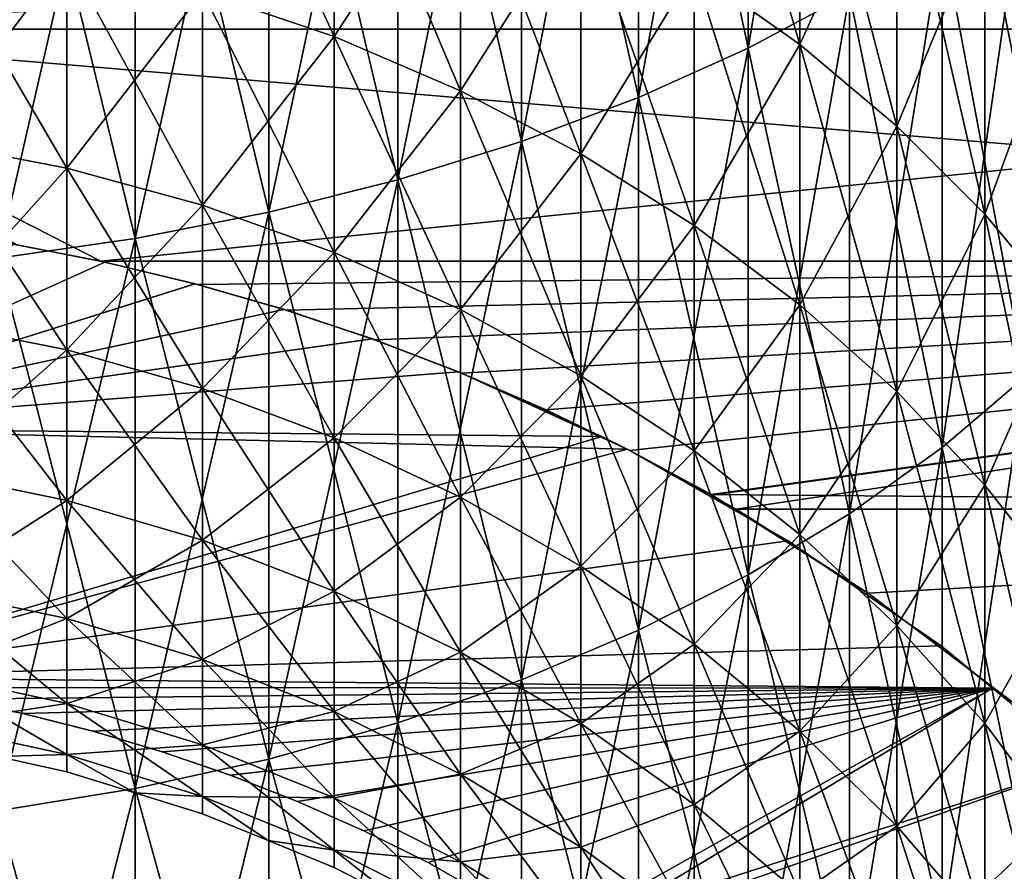
# Model space of a CAD drawing. Extents: x -60 to 46, y -117 to 0.
# Drawn here: x 2 to 7, y -87 to -82 of the extents above; entities that cross this region are included whole.
import ezdxf

# ---------------------------------------------------------------- set-up
doc = ezdxf.new("R2010")
doc.units = 0
for name, color, linetype in [('L13', 7, 'CONTINUOUS'), ('L2', 7, 'CONTINUOUS'), ('L7', 7, 'CONTINUOUS')]:
    doc.layers.add(name, color=color, linetype=linetype)

msp = doc.modelspace()

# ---------------------------------------------------------------- linework, layer by layer
at = {"layer": 'L13', "color": 250}
for points in [[(0, -82.25, -190.7534), (13.8, -81.60607, -191.7136), (-1, -81.60607, -191.7136)], [(-1, -81.60607, -208.2864), (13.8, -81.60607, -208.2864), (13.8, -82.25, -209.2466)], [(-1, -81.60607, -208.2864), (13.8, -82.25, -209.2466), (0, -82.25, -209.2466)], [(0, -82.25, -190.7534), (13.8, -82.25, -190.7534), (13.8, -81.60607, -191.7136)], [(0, -82.25, -185.9132), (2.022781, -83.42542, -184.9325), (2.482912, -83.51533, -184.8639)], [(0, -82.25, -185.9132), (2.482912, -83.51533, -184.8639), (15, -82.25, -185.9132)], [(13.8, -82.25, -190.7534), (0, -82.25, -190.7534), (13.8, -82.25, -187.5792)], [(13.8, -82.25, -187.5792), (0, -82.25, -190.7534), (0, -82.25, -185.9132)], [(13.8, -82.25, -187.5792), (0, -82.25, -185.9132), (15, -82.25, -185.9132)], [(13.8, -82.25, -212.4209), (15, -82.25, -214.0868), (0, -82.25, -214.0868)], [(13.8, -82.25, -212.4209), (0, -82.25, -214.0868), (13.8, -82.25, -209.2466)], [(13.8, -82.25, -209.2466), (0, -82.25, -214.0868), (0, -82.25, -209.2466)], [(15, -82.25, -214.0868), (15, -83.51533, -215.1361), (0, -82.25, -214.0868)], [(0, -82.25, -214.0868), (15, -83.51533, -215.1361), (2.482912, -83.51533, -215.1361)], [(0, -82.25, -214.0868), (2.482912, -83.51533, -215.1361), (2.022781, -83.42542, -215.0675)], [(15, -82.25, -185.9132), (2.482912, -83.51533, -184.8639), (15, -83.51533, -184.8639)], [(2.482912, -83.51533, -215.1361), (2.482912, -83.51533, -184.8639), (2.022781, -83.42542, -215.0675)], [(2.022781, -83.42542, -215.0675), (2.482912, -83.51533, -184.8639), (2.022781, -83.42542, -184.9325)], [(15, -83.51533, -184.8639), (2.482912, -83.51533, -184.8639), (3.010337, -83.64217, -184.7685)], [(15, -83.51533, -215.1361), (3.010337, -83.64217, -215.2315), (2.482912, -83.51533, -215.1361)], [(3.010337, -83.64217, -215.2315), (3.010337, -83.64217, -184.7685), (2.482912, -83.51533, -215.1361)], [(2.482912, -83.51533, -215.1361), (3.010337, -83.64217, -184.7685), (2.482912, -83.51533, -184.8639)], [(15, -83.51533, -184.8639), (3.010337, -83.64217, -184.7685), (3.496482, -83.78229, -184.665)], [(15, -83.51533, -215.1361), (3.497683, -83.78266, -215.3353), (3.010337, -83.64217, -215.2315)], [(3.496482, -83.78229, -184.665), (3.975602, -83.94301, -184.5487), (15, -83.51533, -184.8639)], [(3.975602, -83.94301, -215.4513), (3.497683, -83.78266, -215.3353), (15, -83.51533, -215.1361)], [(15, -83.51533, -184.8639), (3.975602, -83.94301, -184.5487), (4.449958, -84.12524, -184.4199)], [(15, -83.51533, -215.1361), (4.449416, -84.12502, -215.5799), (3.975602, -83.94301, -215.4513)], [(15, -83.51533, -215.1361), (4.911433, -84.32572, -215.7181), (4.449416, -84.12502, -215.5799)], [(15, -83.51533, -184.8639), (4.449958, -84.12524, -184.4199), (4.911433, -84.32572, -184.2819)], [(4.911433, -84.32572, -184.2819), (5.367775, -84.54775, -184.1334), (15, -83.51533, -184.8639)], [(5.366754, -84.54723, -215.8663), (4.911433, -84.32572, -215.7181), (15, -83.51533, -215.1361)], [(15, -83.51533, -215.1361), (5.809259, -84.79044, -216.0231), (5.366754, -84.54723, -215.8663)], [(15, -83.51533, -184.8639), (5.367775, -84.54775, -184.1334), (5.810896, -84.78746, -183.978)], [(15, -83.51533, -215.1361), (5.947875, -84.86663, -216.0722), (5.809259, -84.79044, -216.0231)], [(15, -83.51533, -184.8639), (5.810896, -84.78746, -183.978), (15, -84.86663, -183.9278)], [(15, -84.86663, -216.0722), (5.947875, -84.86663, -216.0722), (15, -83.51533, -215.1361)], [(3.497683, -83.78266, -215.3353), (3.496482, -83.78229, -184.665), (3.010337, -83.64217, -215.2315)], [(3.010337, -83.64217, -215.2315), (3.496482, -83.78229, -184.665), (3.010337, -83.64217, -184.7685)], [(3.497683, -83.78266, -215.3353), (3.975602, -83.94301, -215.4513), (3.496482, -83.78229, -184.665)], [(3.975602, -83.94301, -215.4513), (3.975602, -83.94301, -184.5487), (3.496482, -83.78229, -184.665)], [(4.449416, -84.12502, -215.5799), (4.449958, -84.12524, -184.4199), (3.975602, -83.94301, -215.4513)], [(3.975602, -83.94301, -215.4513), (4.449958, -84.12524, -184.4199), (3.975602, -83.94301, -184.5487)], [(4.911433, -84.32572, -215.7181), (4.911433, -84.32572, -184.2819), (4.449416, -84.12502, -215.5799)], [(4.449416, -84.12502, -215.5799), (4.911433, -84.32572, -184.2819), (4.449958, -84.12524, -184.4199)], [(5.366754, -84.54723, -215.8663), (5.367775, -84.54775, -184.1334), (4.911433, -84.32572, -215.7181)], [(4.911433, -84.32572, -215.7181), (5.367775, -84.54775, -184.1334), (4.911433, -84.32572, -184.2819)], [(5.809259, -84.79044, -216.0231), (5.810896, -84.78746, -183.978), (5.366754, -84.54723, -215.8663)], [(5.366754, -84.54723, -215.8663), (5.810896, -84.78746, -183.978), (5.367775, -84.54775, -184.1334)], [(5.809259, -84.79044, -216.0231), (5.93818, -84.86732, -183.929), (5.810896, -84.78746, -183.978)], [(5.947875, -84.86663, -216.0722), (5.93818, -84.86732, -183.929), (5.809259, -84.79044, -216.0231)], [(15, -84.86663, -183.9278), (5.810896, -84.78746, -183.978), (5.93818, -84.86732, -183.929)], [(15, -84.86663, -183.9278), (5.93818, -84.86732, -183.929), (6.667337, -85.32482, -183.6479)], [(5.947875, -84.86663, -216.0722), (6.667337, -85.32482, -183.6479), (5.93818, -84.86732, -183.929)], [(15, -84.86663, -216.0722), (6.667337, -85.32482, -216.3521), (5.947875, -84.86663, -216.0722)], [(6.667337, -85.32482, -216.3521), (6.667337, -85.32482, -183.6479), (5.947875, -84.86663, -216.0722)], [(7.47441, -85.93382, -183.3026), (15, -84.86663, -183.9278), (6.667337, -85.32482, -183.6479)], [(7.47441, -85.93382, -216.6974), (6.667337, -85.32482, -216.3521), (15, -84.86663, -216.0722)], [(7.47441, -85.93382, -216.6974), (7.47441, -85.93382, -183.3026), (6.667337, -85.32482, -183.6479)], [(7.47441, -85.93382, -216.6974), (6.667337, -85.32482, -183.6479), (6.667337, -85.32482, -216.3521)]]:
    msp.add_3dface(points, dxfattribs=at)
at = {"layer": 'L2', "color": 7}
for points in [[(6.012575, -79.3215, 1.550829), (6.012575, -82.35301, -0.255549), (6.566018, -79.06369, 1.074469)], [(6.566018, -79.06369, 1.074469), (6.012575, -82.35301, -0.255549), (6.566018, -82.05675, -0.709021)], [(5.414617, -79.5557, 1.983619), (5.414617, -82.62216, 0.156409), (6.012575, -79.3215, 1.550829)], [(6.012575, -79.3215, 1.550829), (5.414617, -82.62216, 0.156409), (6.012575, -82.35301, -0.255549)], [(6.012575, -82.35301, -799.7444), (5.414617, -79.5557, -801.9836), (6.012575, -79.3215, -801.5508)], [(6.012575, -82.35301, -799.7444), (6.012575, -79.3215, -801.5508), (6.566018, -82.05675, -799.291)], [(4.77657, -79.76457, 2.369559), (4.77657, -82.86218, 0.523782), (5.414617, -79.5557, 1.983619)], [(5.414617, -79.5557, 1.983619), (4.77657, -82.86218, 0.523782), (5.414617, -82.62216, 0.156409)], [(5.414617, -82.62216, -800.1564), (4.77657, -79.76457, -802.3695), (5.414617, -79.5557, -801.9836)], [(5.414617, -82.62216, -800.1564), (5.414617, -79.5557, -801.9836), (6.012575, -82.35301, -799.7444)], [(4.10316, -79.94656, 2.705848), (4.10316, -83.07132, 0.843918), (4.77657, -79.76457, 2.369559)], [(4.77657, -79.76457, 2.369559), (4.10316, -83.07132, 0.843918), (4.77657, -82.86218, 0.523782)], [(4.77657, -82.86218, -800.5238), (4.10316, -79.94656, -802.7058), (4.77657, -79.76457, -802.3695)], [(4.77657, -82.86218, -800.5238), (4.77657, -79.76457, -802.3695), (5.414617, -82.62216, -800.1564)], [(3.399372, -80.10033, 2.989984), (3.399372, -83.24803, 1.114374), (4.10316, -79.94656, 2.705848)], [(4.10316, -79.94656, 2.705848), (3.399372, -83.24803, 1.114374), (4.10316, -83.07132, 0.843918)], [(4.10316, -83.07132, -800.8439), (3.399372, -80.10033, -802.99), (4.10316, -79.94656, -802.7058)], [(4.10316, -83.07132, -800.8439), (4.10316, -79.94656, -802.7058), (4.77657, -82.86218, -800.5238)], [(2.670415, -80.22473, 3.219879), (2.670415, -83.39099, 1.333183), (3.399372, -80.10033, 2.989984)], [(3.399372, -80.10033, 2.989984), (2.670415, -83.39099, 1.333183), (3.399372, -83.24803, 1.114374)], [(3.399372, -83.24803, -801.1144), (2.670415, -80.22473, -803.2199), (3.399372, -80.10033, -802.99)], [(3.399372, -83.24803, -801.1144), (3.399372, -80.10033, -802.99), (4.10316, -83.07132, -800.8439)], [(1.921688, -80.31885, 3.393775), (1.921688, -83.49915, 1.498735), (2.670415, -80.22473, 3.219879)], [(2.670415, -80.22473, 3.219879), (1.921688, -83.49915, 1.498735), (2.670415, -83.39099, 1.333183)], [(2.670415, -83.39099, -801.3332), (1.921688, -80.31885, -803.3938), (2.670415, -80.22473, -803.2199)], [(2.670415, -83.39099, -801.3332), (2.670415, -80.22473, -803.2199), (3.399372, -83.24803, -801.1144)], [(1.921688, -83.49915, -801.4987), (1.921688, -80.31885, -803.3938), (2.670415, -83.39099, -801.3332)], [(6.295125, -80.75384, -15.97419), (6.295125, -82.33326, -17.83901), (5.718891, -80.37321, -16.32457)], [(5.718891, -80.37321, -16.32457), (6.295125, -82.33326, -17.83901), (5.718891, -81.925, -18.15676)], [(3.754742, -80.9544, -18.91222), (3.754742, -82.29051, -20.78354), (3.037706, -80.72358, -19.09187)], [(3.037706, -80.72358, -19.09187), (3.754742, -82.29051, -20.78354), (3.037706, -82.04564, -20.94355)], [(6.295125, -82.33326, -782.161), (6.295125, -80.75384, -784.0258), (5.718891, -81.925, -781.8432)], [(6.824752, -81.1695, -15.59153), (6.824752, -82.7791, -17.49199), (6.295125, -80.75384, -15.97419)], [(6.295125, -80.75384, -15.97419), (6.824752, -82.7791, -17.49199), (6.295125, -82.33326, -17.83901)], [(6.295125, -82.33326, -782.161), (6.824752, -81.1695, -784.4085), (6.295125, -80.75384, -784.0258)], [(3.754742, -82.29051, -779.2165), (3.754742, -80.9544, -781.0878), (3.037706, -82.04564, -779.0564)], [(4.44398, -81.233, -18.69535), (4.44398, -82.58607, -20.59045), (3.754742, -80.9544, -18.91222)], [(3.754742, -80.9544, -18.91222), (4.44398, -82.58607, -20.59045), (3.754742, -82.29051, -20.78354)], [(3.754742, -82.29051, -779.2165), (4.44398, -81.233, -781.3047), (3.754742, -80.9544, -781.0878)], [(6.824752, -82.7791, -782.508), (6.824752, -81.1695, -784.4085), (6.295125, -82.33326, -782.161)], [(7.303852, -81.61712, -15.17948), (7.303852, -83.25922, -17.1183), (6.824752, -81.1695, -15.59153)], [(6.824752, -81.1695, -15.59153), (7.303852, -83.25922, -17.1183), (6.824752, -82.7791, -17.49199)], [(6.824752, -82.7791, -782.508), (7.303852, -81.61712, -784.8205), (6.824752, -81.1695, -784.4085)], [(4.44398, -82.58607, -779.4095), (4.44398, -81.233, -781.3047), (3.754742, -82.29051, -779.2165)], [(5.100316, -81.55734, -18.44292), (5.100316, -82.93015, -20.36565), (4.44398, -81.233, -18.69535)], [(4.44398, -81.233, -18.69535), (5.100316, -82.93015, -20.36565), (4.44398, -82.58607, -20.59045)], [(4.44398, -82.58607, -779.4095), (5.100316, -81.55734, -781.5571), (4.44398, -81.233, -781.3047)], [(7.070849, -81.73557, -1.20064), (7.070849, -84.53162, -3.196978), (7.523329, -81.39183, -1.726741)], [(7.523329, -81.39183, -1.726741), (7.070849, -84.53162, -3.196978), (7.523329, -84.14561, -3.692919)], [(7.523329, -84.14561, -796.3071), (7.070849, -81.73557, -798.7993), (7.523329, -81.39183, -798.2733)], [(5.100316, -82.93015, -779.6344), (5.100316, -81.55734, -781.5571), (4.44398, -82.58607, -779.4095)], [(5.718891, -81.925, -18.15676), (5.718891, -83.32018, -20.11084), (5.100316, -81.55734, -18.44292)], [(5.100316, -81.55734, -18.44292), (5.718891, -83.32018, -20.11084), (5.100316, -82.93015, -20.36565)], [(5.100316, -82.93015, -779.6344), (5.718891, -81.925, -781.8432), (5.100316, -81.55734, -781.5571)], [(7.303852, -83.25922, -782.8817), (7.303852, -81.61712, -784.8205), (6.824752, -82.7791, -782.508)], [(7.728876, -82.09339, -14.74103), (7.728876, -83.77006, -16.72068), (7.303852, -81.61712, -15.17948)], [(7.303852, -81.61712, -15.17948), (7.728876, -83.77006, -16.72068), (7.303852, -83.25922, -17.1183)], [(7.303852, -83.25922, -782.8817), (7.728876, -82.09339, -785.2589), (7.303852, -81.61712, -784.8205)], [(2.29818, -81.85328, -21.06919), (2.29818, -83.0082, -23.00742), (1.541638, -81.71485, -21.15964)], [(1.541638, -81.71485, -21.15964), (2.29818, -83.0082, -23.00742), (1.541638, -82.86278, -23.08613)], [(1.541638, -82.86278, -776.9139), (2.29818, -81.85328, -778.9308), (1.541638, -81.71485, -778.8404)], [(6.566018, -82.05675, -0.709021), (6.566018, -84.8923, -2.733552), (7.070849, -81.73557, -1.20064)], [(7.070849, -81.73557, -1.20064), (6.566018, -84.8923, -2.733552), (7.070849, -84.53162, -3.196978)], [(7.070849, -84.53162, -796.803), (6.566018, -82.05675, -799.291), (7.070849, -81.73557, -798.7993)], [(7.070849, -84.53162, -796.803), (7.070849, -81.73557, -798.7993), (7.523329, -84.14561, -796.3071)], [(2.29818, -83.0082, -776.9926), (2.29818, -81.85328, -778.9308), (1.541638, -82.86278, -776.9139)], [(3.037706, -82.04564, -20.94355), (3.037706, -83.21028, -22.89804), (2.29818, -81.85328, -21.06919)], [(2.29818, -81.85328, -21.06919), (3.037706, -83.21028, -22.89804), (2.29818, -83.0082, -23.00742)], [(2.29818, -83.0082, -776.9926), (3.037706, -82.04564, -779.0564), (2.29818, -81.85328, -778.9308)], [(5.718891, -83.32018, -779.8892), (5.718891, -81.925, -781.8432), (5.100316, -82.93015, -779.6344)], [(6.295125, -82.33326, -17.83901), (6.295125, -83.75329, -19.82787), (5.718891, -81.925, -18.15676)], [(5.718891, -81.925, -18.15676), (6.295125, -83.75329, -19.82787), (5.718891, -83.32018, -20.11084)], [(5.718891, -83.32018, -779.8892), (6.295125, -82.33326, -782.161), (5.718891, -81.925, -781.8432)], [(3.037706, -83.21028, -777.1019), (3.037706, -82.04564, -779.0564), (2.29818, -83.0082, -776.9926)], [(3.754742, -82.29051, -20.78354), (3.754742, -83.46752, -22.75884), (3.037706, -82.04564, -20.94355)], [(3.037706, -82.04564, -20.94355), (3.754742, -83.46752, -22.75884), (3.037706, -83.21028, -22.89804)], [(3.037706, -83.21028, -777.1019), (3.754742, -82.29051, -779.2165), (3.037706, -82.04564, -779.0564)], [(6.012575, -82.35301, -0.255549), (6.012575, -85.225, -2.306127), (6.566018, -82.05675, -0.709021)], [(6.566018, -82.05675, -0.709021), (6.012575, -85.225, -2.306127), (6.566018, -84.8923, -2.733552)], [(6.566018, -84.8923, -797.2664), (6.012575, -82.35301, -799.7444), (6.566018, -82.05675, -799.291)], [(6.566018, -84.8923, -797.2664), (6.566018, -82.05675, -799.291), (7.070849, -84.53162, -796.803)], [(7.728876, -83.77006, -783.2793), (7.728876, -82.09339, -785.2589), (7.303852, -83.25922, -782.8817)], [(3.754742, -83.46752, -777.2412), (3.754742, -82.29051, -779.2165), (3.037706, -83.21028, -777.1019)], [(4.44398, -82.58607, -20.59045), (4.44398, -83.77802, -22.59081), (3.754742, -82.29051, -20.78354)], [(3.754742, -82.29051, -20.78354), (4.44398, -83.77802, -22.59081), (3.754742, -83.46752, -22.75884)], [(3.754742, -83.46752, -777.2412), (4.44398, -82.58607, -779.4095), (3.754742, -82.29051, -779.2165)], [(5.414617, -82.62216, 0.156409), (5.414617, -85.52724, -1.917803), (6.012575, -82.35301, -0.255549)], [(6.012575, -82.35301, -0.255549), (5.414617, -85.52724, -1.917803), (6.012575, -85.225, -2.306127)], [(6.012575, -85.225, -797.6938), (5.414617, -82.62216, -800.1564), (6.012575, -82.35301, -799.7444)], [(6.295125, -83.75329, -780.1721), (6.295125, -82.33326, -782.161), (5.718891, -83.32018, -779.8892)], [(6.012575, -85.225, -797.6938), (6.012575, -82.35301, -799.7444), (6.566018, -84.8923, -797.2664)], [(6.824752, -82.7791, -17.49199), (6.824752, -84.22627, -19.51885), (6.295125, -82.33326, -17.83901)], [(6.295125, -82.33326, -17.83901), (6.824752, -84.22627, -19.51885), (6.295125, -83.75329, -19.82787)], [(6.295125, -83.75329, -780.1721), (6.824752, -82.7791, -782.508), (6.295125, -82.33326, -782.161)], [(4.44398, -83.77802, -777.4092), (4.44398, -82.58607, -779.4095), (3.754742, -83.46752, -777.2412)], [(5.100316, -82.93015, -20.36565), (5.100316, -84.13949, -22.39519), (4.44398, -82.58607, -20.59045)], [(4.44398, -82.58607, -20.59045), (5.100316, -84.13949, -22.39519), (4.44398, -83.77802, -22.59081)], [(4.44398, -83.77802, -777.4092), (5.100316, -82.93015, -779.6344), (4.44398, -82.58607, -779.4095)], [(4.77657, -82.86218, 0.523782), (4.77657, -85.79679, -1.571471), (5.414617, -82.62216, 0.156409)], [(5.414617, -82.62216, 0.156409), (4.77657, -85.79679, -1.571471), (5.414617, -85.52724, -1.917803)], [(5.414617, -85.52724, -798.0822), (4.77657, -82.86218, -800.5238), (5.414617, -82.62216, -800.1564)], [(5.414617, -85.52724, -798.0822), (5.414617, -82.62216, -800.1564), (6.012575, -85.225, -797.6938)], [(6.824752, -84.22627, -780.4812), (6.824752, -82.7791, -782.508), (6.295125, -83.75329, -780.1721)], [(7.303852, -83.25922, -17.1183), (7.303852, -84.7356, -19.1861), (6.824752, -82.7791, -17.49199)], [(6.824752, -82.7791, -17.49199), (7.303852, -84.7356, -19.1861), (6.824752, -84.22627, -19.51885)], [(6.824752, -84.22627, -780.4812), (7.303852, -83.25922, -782.8817), (6.824752, -82.7791, -782.508)], [(2.29818, -83.0082, -23.00742), (2.29818, -83.99912, -25.03436), (1.541638, -82.86278, -23.08613)], [(1.541638, -82.86278, -23.08613), (2.29818, -83.99912, -25.03436), (1.541638, -83.84769, -25.10079)], [(1.541638, -83.84769, -774.8992), (2.29818, -83.0082, -776.9926), (1.541638, -82.86278, -776.9139)], [(4.10316, -83.07132, 0.843918), (4.10316, -86.03165, -1.269722), (4.77657, -82.86218, 0.523782)], [(4.77657, -82.86218, 0.523782), (4.10316, -86.03165, -1.269722), (4.77657, -85.79679, -1.571471)], [(4.77657, -85.79679, -798.4285), (4.10316, -83.07132, -800.8439), (4.77657, -82.86218, -800.5238)], [(4.77657, -85.79679, -798.4285), (4.77657, -82.86218, -800.5238), (5.414617, -85.52724, -798.0822)], [(5.100316, -84.13949, -777.6048), (5.100316, -82.93015, -779.6344), (4.44398, -83.77802, -777.4092)], [(5.718891, -83.32018, -20.11084), (5.718891, -84.54923, -22.17346), (5.100316, -82.93015, -20.36565)], [(5.100316, -82.93015, -20.36565), (5.718891, -84.54923, -22.17346), (5.100316, -84.13949, -22.39519)], [(5.100316, -84.13949, -777.6048), (5.718891, -83.32018, -779.8892), (5.100316, -82.93015, -779.6344)], [(2.29818, -83.99912, -774.9656), (2.29818, -83.0082, -776.9926), (1.541638, -83.84769, -774.8992)], [(3.037706, -83.21028, -22.89804), (3.037706, -84.20954, -24.94206), (2.29818, -83.0082, -23.00742)], [(2.29818, -83.0082, -23.00742), (3.037706, -84.20954, -24.94206), (2.29818, -83.99912, -25.03436)], [(2.29818, -83.99912, -774.9656), (3.037706, -83.21028, -777.1019), (2.29818, -83.0082, -776.9926)], [(3.399372, -83.24803, 1.114374), (3.399372, -86.23009, -1.014793), (4.10316, -83.07132, 0.843918)], [(4.10316, -83.07132, 0.843918), (3.399372, -86.23009, -1.014793), (4.10316, -86.03165, -1.269722)], [(4.10316, -86.03165, -798.7303), (3.399372, -83.24803, -801.1144), (4.10316, -83.07132, -800.8439)], [(4.10316, -86.03165, -798.7303), (4.10316, -83.07132, -800.8439), (4.77657, -85.79679, -798.4285)], [(3.037706, -84.20954, -775.0579), (3.037706, -83.21028, -777.1019), (2.29818, -83.99912, -774.9656)], [(3.754742, -83.46752, -22.75884), (3.754742, -84.4774, -24.82458), (3.037706, -83.21028, -22.89804)], [(3.037706, -83.21028, -22.89804), (3.754742, -84.4774, -24.82458), (3.037706, -84.20954, -24.94206)], [(3.037706, -84.20954, -775.0579), (3.754742, -83.46752, -777.2412), (3.037706, -83.21028, -777.1019)], [(2.670415, -83.39099, 1.333183), (2.670415, -86.39063, -0.808501), (3.399372, -83.24803, 1.114374)], [(3.399372, -83.24803, 1.114374), (2.670415, -86.39063, -0.808501), (3.399372, -86.23009, -1.014793)], [(3.399372, -86.23009, -798.9852), (2.670415, -83.39099, -801.3332), (3.399372, -83.24803, -801.1144)], [(3.399372, -86.23009, -798.9852), (3.399372, -83.24803, -801.1144), (4.10316, -86.03165, -798.7303)], [(7.303852, -84.7356, -780.8139), (7.303852, -83.25922, -782.8817), (6.824752, -84.22627, -780.4812)], [(7.728876, -83.77006, -16.72068), (7.728876, -85.27754, -18.83202), (7.303852, -83.25922, -17.1183)], [(7.303852, -83.25922, -17.1183), (7.728876, -85.27754, -18.83202), (7.303852, -84.7356, -19.1861)], [(7.303852, -84.7356, -780.8139), (7.728876, -83.77006, -783.2793), (7.303852, -83.25922, -782.8817)], [(5.718891, -84.54923, -777.8265), (5.718891, -83.32018, -779.8892), (5.100316, -84.13949, -777.6048)], [(6.295125, -83.75329, -19.82787), (6.295125, -85.00423, -21.9272), (5.718891, -83.32018, -20.11084)], [(5.718891, -83.32018, -20.11084), (6.295125, -85.00423, -21.9272), (5.718891, -84.54923, -22.17346)], [(5.718891, -84.54923, -777.8265), (6.295125, -83.75329, -780.1721), (5.718891, -83.32018, -779.8892)], [(1.921688, -83.49915, 1.498735), (1.921688, -86.51209, -0.652456), (2.670415, -83.39099, 1.333183)], [(2.670415, -83.39099, 1.333183), (1.921688, -86.51209, -0.652456), (2.670415, -86.39063, -0.808501)], [(2.670415, -86.39063, -799.1915), (1.921688, -83.49915, -801.4987), (2.670415, -83.39099, -801.3332)], [(2.670415, -86.39063, -799.1915), (2.670415, -83.39099, -801.3332), (3.399372, -86.23009, -798.9852)], [(1.921688, -86.51209, -799.3475), (1.921688, -83.49915, -801.4987), (2.670415, -86.39063, -799.1915)], [(3.754742, -84.4774, -775.1754), (3.754742, -83.46752, -777.2412), (3.037706, -84.20954, -775.0579)], [(4.44398, -83.77802, -22.59081), (4.44398, -84.80072, -24.68275), (3.754742, -83.46752, -22.75884)], [(3.754742, -83.46752, -22.75884), (4.44398, -84.80072, -24.68275), (3.754742, -84.4774, -24.82458)], [(3.754742, -84.4774, -775.1754), (4.44398, -83.77802, -777.4092), (3.754742, -83.46752, -777.2412)], [(6.295125, -85.00423, -778.0728), (6.295125, -83.75329, -780.1721), (5.718891, -84.54923, -777.8265)], [(6.824752, -84.22627, -19.51885), (6.824752, -85.5011, -21.65833), (6.295125, -83.75329, -19.82787)], [(6.295125, -83.75329, -19.82787), (6.824752, -85.5011, -21.65833), (6.295125, -85.00423, -21.9272)], [(6.295125, -85.00423, -778.0728), (6.824752, -84.22627, -780.4812), (6.295125, -83.75329, -780.1721)], [(7.728876, -85.27754, -781.168), (7.728876, -83.77006, -783.2793), (7.303852, -84.7356, -780.8139)], [(4.44398, -84.80072, -775.3173), (4.44398, -83.77802, -777.4092), (3.754742, -84.4774, -775.1754)], [(5.100316, -84.13949, -22.39519), (5.100316, -85.1771, -24.51765), (4.44398, -83.77802, -22.59081)], [(4.44398, -83.77802, -22.59081), (5.100316, -85.1771, -24.51765), (4.44398, -84.80072, -24.68275)], [(4.44398, -84.80072, -775.3173), (5.100316, -84.13949, -777.6048), (4.44398, -83.77802, -777.4092)], [(2.29818, -83.99912, -25.03436), (2.29818, -84.81927, -27.13623), (1.541638, -83.84769, -25.10079)], [(1.541638, -83.84769, -25.10079), (2.29818, -84.81927, -27.13623), (1.541638, -84.66288, -27.18993)], [(1.541638, -84.66288, -772.81), (2.29818, -83.99912, -774.9656), (1.541638, -83.84769, -774.8992)], [(2.29818, -84.81927, -772.8637), (2.29818, -83.99912, -774.9656), (1.541638, -84.66288, -772.81)], [(3.037706, -84.20954, -24.94206), (3.037706, -85.03659, -27.06164), (2.29818, -83.99912, -25.03436)], [(2.29818, -83.99912, -25.03436), (3.037706, -85.03659, -27.06164), (2.29818, -84.81927, -27.13623)], [(2.29818, -84.81927, -772.8637), (3.037706, -84.20954, -775.0579), (2.29818, -83.99912, -774.9656)], [(5.100316, -85.1771, -775.4824), (5.100316, -84.13949, -777.6048), (4.44398, -84.80072, -775.3173)], [(5.718891, -84.54923, -22.17346), (5.718891, -85.60376, -24.33052), (5.100316, -84.13949, -22.39519)], [(5.100316, -84.13949, -22.39519), (5.718891, -85.60376, -24.33052), (5.100316, -85.1771, -24.51765)], [(5.100316, -85.1771, -775.4824), (5.718891, -84.54923, -777.8265), (5.100316, -84.13949, -777.6048)], [(7.070849, -84.53162, -3.196978), (7.070849, -87.15327, -5.417401), (7.523329, -84.14561, -3.692919)], [(7.523329, -84.14561, -3.692919), (7.070849, -87.15327, -5.417401), (7.523329, -86.72763, -5.879754)], [(7.523329, -86.72763, -794.1203), (7.070849, -84.53162, -796.803), (7.523329, -84.14561, -796.3071)], [(3.037706, -85.03659, -772.9384), (3.037706, -84.20954, -775.0579), (2.29818, -84.81927, -772.8637)], [(3.754742, -84.4774, -24.82458), (3.754742, -85.31325, -26.96666), (3.037706, -84.20954, -24.94206)], [(3.037706, -84.20954, -24.94206), (3.754742, -85.31325, -26.96666), (3.037706, -85.03659, -27.06164)], [(3.037706, -85.03659, -772.9384), (3.754742, -84.4774, -775.1754), (3.037706, -84.20954, -775.0579)], [(6.824752, -85.5011, -778.3417), (6.824752, -84.22627, -780.4812), (6.295125, -85.00423, -778.0728)], [(7.303852, -84.7356, -19.1861), (7.303852, -86.03618, -21.36874), (6.824752, -84.22627, -19.51885)], [(6.824752, -84.22627, -19.51885), (7.303852, -86.03618, -21.36874), (6.824752, -85.5011, -21.65833)], [(6.824752, -85.5011, -778.3417), (7.303852, -84.7356, -780.8139), (6.824752, -84.22627, -780.4812)], [(3.754742, -85.31325, -773.0333), (3.754742, -84.4774, -775.1754), (3.037706, -85.03659, -772.9384)], [(4.44398, -84.80072, -24.68275), (4.44398, -85.64717, -26.85201), (3.754742, -84.4774, -24.82458)], [(3.754742, -84.4774, -24.82458), (4.44398, -85.64717, -26.85201), (3.754742, -85.31325, -26.96666)], [(3.754742, -85.31325, -773.0333), (4.44398, -84.80072, -775.3173), (3.754742, -84.4774, -775.1754)], [(5.718891, -85.60376, -775.6695), (5.718891, -84.54923, -777.8265), (5.100316, -85.1771, -775.4824)], [(6.295125, -85.00423, -21.9272), (6.295125, -86.07753, -24.12268), (5.718891, -84.54923, -22.17346)], [(5.718891, -84.54923, -22.17346), (6.295125, -86.07753, -24.12268), (5.718891, -85.60376, -24.33052)], [(5.718891, -85.60376, -775.6695), (6.295125, -85.00423, -778.0728), (5.718891, -84.54923, -777.8265)], [(6.566018, -84.8923, -2.733552), (6.566018, -87.55099, -4.985356), (7.070849, -84.53162, -3.196978)], [(7.070849, -84.53162, -3.196978), (6.566018, -87.55099, -4.985356), (7.070849, -87.15327, -5.417401)], [(7.070849, -87.15327, -794.5826), (6.566018, -84.8923, -797.2664), (7.070849, -84.53162, -796.803)], [(7.070849, -87.15327, -794.5826), (7.070849, -84.53162, -796.803), (7.523329, -86.72763, -794.1203)], [(2.29818, -84.81927, -27.13623), (2.29818, -85.46305, -29.29866), (1.541638, -84.66288, -27.18993)], [(1.541638, -84.66288, -27.18993), (2.29818, -85.46305, -29.29866), (1.541638, -85.30276, -29.33925)], [(1.541638, -85.30276, -770.6608), (2.29818, -84.81927, -772.8637), (1.541638, -84.66288, -772.81)], [(7.303852, -86.03618, -778.6313), (7.303852, -84.7356, -780.8139), (6.824752, -85.5011, -778.3417)], [(7.728876, -85.27754, -18.83202), (7.728876, -86.6055, -21.06064), (7.303852, -84.7356, -19.1861)], [(7.303852, -84.7356, -19.1861), (7.728876, -86.6055, -21.06064), (7.303852, -86.03618, -21.36874)], [(7.303852, -86.03618, -778.6313), (7.728876, -85.27754, -781.168), (7.303852, -84.7356, -780.8139)], [(2.29818, -85.46305, -770.7013), (2.29818, -84.81927, -772.8637), (1.541638, -85.30276, -770.6608)], [(3.037706, -85.03659, -27.06164), (3.037706, -85.68579, -29.24224), (2.29818, -84.81927, -27.13623)], [(2.29818, -84.81927, -27.13623), (3.037706, -85.68579, -29.24224), (2.29818, -85.46305, -29.29866)], [(2.29818, -85.46305, -770.7013), (3.037706, -85.03659, -772.9384), (2.29818, -84.81927, -772.8637)], [(4.44398, -85.64717, -773.148), (4.44398, -84.80072, -775.3173), (3.754742, -85.31325, -773.0333)], [(5.100316, -85.1771, -24.51765), (5.100316, -86.03589, -26.71855), (4.44398, -84.80072, -24.68275)], [(4.44398, -84.80072, -24.68275), (5.100316, -86.03589, -26.71855), (4.44398, -85.64717, -26.85201)], [(4.44398, -85.64717, -773.148), (5.100316, -85.1771, -775.4824), (4.44398, -84.80072, -775.3173)], [(6.012575, -85.225, -2.306127), (6.012575, -87.91785, -4.58684), (6.566018, -84.8923, -2.733552)], [(6.566018, -84.8923, -2.733552), (6.012575, -87.91785, -4.58684), (6.566018, -87.55099, -4.985356)], [(6.566018, -87.55099, -795.0146), (6.012575, -85.225, -797.6938), (6.566018, -84.8923, -797.2664)], [(6.566018, -87.55099, -795.0146), (6.566018, -84.8923, -797.2664), (7.070849, -87.15327, -794.5826)], [(6.295125, -86.07753, -775.8773), (6.295125, -85.00423, -778.0728), (5.718891, -85.60376, -775.6695)], [(6.824752, -85.5011, -21.65833), (6.824752, -86.59492, -23.89573), (6.295125, -85.00423, -21.9272)], [(6.295125, -85.00423, -21.9272), (6.824752, -86.59492, -23.89573), (6.295125, -86.07753, -24.12268)], [(6.295125, -86.07753, -775.8773), (6.824752, -85.5011, -778.3417), (6.295125, -85.00423, -778.0728)], [(3.037706, -85.68579, -770.7577), (3.037706, -85.03659, -772.9384), (2.29818, -85.46305, -770.7013)], [(3.754742, -85.31325, -26.96666), (3.754742, -85.96934, -29.17045), (3.037706, -85.03659, -27.06164)], [(3.037706, -85.03659, -27.06164), (3.754742, -85.96934, -29.17045), (3.037706, -85.68579, -29.24224)], [(3.037706, -85.68579, -770.7577), (3.754742, -85.31325, -773.0333), (3.037706, -85.03659, -772.9384)], [(5.100316, -86.03589, -773.2815), (5.100316, -85.1771, -775.4824), (4.44398, -85.64717, -773.148)], [(5.718891, -85.60376, -24.33052), (5.718891, -86.47655, -26.56727), (5.100316, -85.1771, -24.51765)], [(5.100316, -85.1771, -24.51765), (5.718891, -86.47655, -26.56727), (5.100316, -86.03589, -26.71855)], [(5.100316, -86.03589, -773.2815), (5.718891, -85.60376, -775.6695), (5.100316, -85.1771, -775.4824)], [(5.414617, -85.52724, -1.917803), (5.414617, -88.25112, -4.224801), (6.012575, -85.225, -2.306127)], [(6.012575, -85.225, -2.306127), (5.414617, -88.25112, -4.224801), (6.012575, -87.91785, -4.58684)], [(6.012575, -87.91785, -795.4131), (5.414617, -85.52724, -798.0822), (6.012575, -85.225, -797.6938)], [(6.012575, -87.91785, -795.4131), (6.012575, -85.225, -797.6938), (6.566018, -87.55099, -795.0146)], [(2.29818, -85.46305, -29.29866), (2.29818, -85.92606, -31.50683), (1.541638, -85.30276, -29.33925)], [(1.541638, -85.30276, -29.33925), (2.29818, -85.92606, -31.50683), (1.541638, -85.76296, -31.53404)], [(1.541638, -85.76296, -768.4659), (2.29818, -85.46305, -770.7013), (1.541638, -85.30276, -770.6608)], [(3.754742, -85.96934, -770.8296), (3.754742, -85.31325, -773.0333), (3.037706, -85.68579, -770.7577)], [(4.44398, -85.64717, -26.85201), (4.44398, -86.31159, -29.08375), (3.754742, -85.31325, -26.96666)], [(3.754742, -85.31325, -26.96666), (4.44398, -86.31159, -29.08375), (3.754742, -85.96934, -29.17045)], [(3.754742, -85.96934, -770.8296), (4.44398, -85.64717, -773.148), (3.754742, -85.31325, -773.0333)], [(7.728876, -86.6055, -778.9394), (7.728876, -85.27754, -781.168), (7.303852, -86.03618, -778.6313)], [(2.29818, -85.92606, -768.4932), (2.29818, -85.46305, -770.7013), (1.541638, -85.76296, -768.4659)], [(3.037706, -85.68579, -29.24224), (3.037706, -86.1527, -31.46901), (2.29818, -85.46305, -29.29866)], [(2.29818, -85.46305, -29.29866), (3.037706, -86.1527, -31.46901), (2.29818, -85.92606, -31.50683)], [(2.29818, -85.92606, -768.4932), (3.037706, -85.68579, -770.7577), (2.29818, -85.46305, -770.7013)], [(4.77657, -85.79679, -1.571471), (4.77657, -88.54835, -3.901923), (5.414617, -85.52724, -1.917803)], [(5.414617, -85.52724, -1.917803), (4.77657, -88.54835, -3.901923), (5.414617, -88.25112, -4.224801)], [(5.414617, -88.25112, -795.7752), (4.77657, -85.79679, -798.4285), (5.414617, -85.52724, -798.0822)], [(5.414617, -88.25112, -795.7752), (5.414617, -85.52724, -798.0822), (6.012575, -87.91785, -795.4131)], [(6.824752, -86.59492, -776.1043), (6.824752, -85.5011, -778.3417), (6.295125, -86.07753, -775.8773)], [(7.303852, -86.03618, -21.36874), (7.303852, -87.15208, -23.65136), (6.824752, -85.5011, -21.65833)], [(6.824752, -85.5011, -21.65833), (7.303852, -87.15208, -23.65136), (6.824752, -86.59492, -23.89573)], [(6.824752, -86.59492, -776.1043), (7.303852, -86.03618, -778.6313), (6.824752, -85.5011, -778.3417)], [(4.44398, -86.31159, -770.9162), (4.44398, -85.64717, -773.148), (3.754742, -85.96934, -770.8296)], [(5.100316, -86.03589, -26.71855), (5.100316, -86.71001, -28.98287), (4.44398, -85.64717, -26.85201)], [(4.44398, -85.64717, -26.85201), (5.100316, -86.71001, -28.98287), (4.44398, -86.31159, -29.08375)], [(4.44398, -86.31159, -770.9162), (5.100316, -86.03589, -773.2815), (4.44398, -85.64717, -773.148)], [(5.718891, -86.47655, -773.4327), (5.718891, -85.60376, -775.6695), (5.100316, -86.03589, -773.2815)], [(6.295125, -86.07753, -24.12268), (6.295125, -86.96587, -26.39931), (5.718891, -85.60376, -24.33052)], [(5.718891, -85.60376, -24.33052), (6.295125, -86.96587, -26.39931), (5.718891, -86.47655, -26.56727)], [(5.718891, -86.47655, -773.4327), (6.295125, -86.07753, -775.8773), (5.718891, -85.60376, -775.6695)], [(3.037706, -86.1527, -768.531), (3.037706, -85.68579, -770.7577), (2.29818, -85.92606, -768.4932)], [(3.754742, -85.96934, -29.17045), (3.754742, -86.4412, -31.42088), (3.037706, -85.68579, -29.24224)], [(3.037706, -85.68579, -29.24224), (3.754742, -86.4412, -31.42088), (3.037706, -86.1527, -31.46901)], [(3.037706, -86.1527, -768.531), (3.754742, -85.96934, -770.8296), (3.037706, -85.68579, -770.7577)], [(2.29818, -85.92606, -31.50683), (2.29818, -86.20513, -33.74573), (1.541638, -85.76296, -31.53404)], [(1.541638, -85.76296, -31.53404), (2.29818, -86.20513, -33.74573), (1.541638, -86.04035, -33.75938)], [(1.541638, -86.04035, -766.2406), (2.29818, -85.92606, -768.4932), (1.541638, -85.76296, -768.4659)], [(4.10316, -86.03165, -1.269722), (4.10316, -88.80733, -3.620618), (4.77657, -85.79679, -1.571471)], [(4.77657, -85.79679, -1.571471), (4.10316, -88.80733, -3.620618), (4.77657, -88.54835, -3.901923)], [(4.77657, -88.54835, -796.0981), (4.10316, -86.03165, -798.7303), (4.77657, -85.79679, -798.4285)], [(4.77657, -88.54835, -796.0981), (4.77657, -85.79679, -798.4285), (5.414617, -88.25112, -795.7752)], [(2.29818, -86.20513, -766.2542), (2.29818, -85.92606, -768.4932), (1.541638, -86.04035, -766.2406)], [(3.037706, -86.1527, -31.46901), (3.037706, -86.43413, -33.72674), (2.29818, -85.92606, -31.50683)], [(2.29818, -85.92606, -31.50683), (3.037706, -86.43413, -33.72674), (2.29818, -86.20513, -33.74573)], [(2.29818, -86.20513, -766.2542), (3.037706, -86.1527, -768.531), (2.29818, -85.92606, -768.4932)], [(3.754742, -86.4412, -768.5791), (3.754742, -85.96934, -770.8296), (3.037706, -86.1527, -768.531)], [(4.44398, -86.31159, -29.08375), (4.44398, -86.78944, -31.36276), (3.754742, -85.96934, -29.17045)], [(3.754742, -85.96934, -29.17045), (4.44398, -86.78944, -31.36276), (3.754742, -86.4412, -31.42088)], [(3.754742, -86.4412, -768.5791), (4.44398, -86.31159, -770.9162), (3.754742, -85.96934, -770.8296)], [(2.29818, -86.20513, -33.74573), (1.919909, -86.2157, -36.00001), (1.541638, -86.04035, -33.75938)], [(1.541638, -86.04035, -766.2406), (1.919909, -86.2157, -764), (2.29818, -86.20513, -766.2542)], [(3.399372, -86.23009, -1.014793), (3.399372, -89.02615, -3.382915), (4.10316, -86.03165, -1.269722)], [(4.10316, -86.03165, -1.269722), (3.399372, -89.02615, -3.382915), (4.10316, -88.80733, -3.620618)], [(4.10316, -88.80733, -796.3794), (3.399372, -86.23009, -798.9852), (4.10316, -86.03165, -798.7303)], [(4.10316, -88.80733, -796.3794), (4.10316, -86.03165, -798.7303), (4.77657, -88.54835, -796.0981)], [(5.100316, -86.71001, -771.0171), (5.100316, -86.03589, -773.2815), (4.44398, -86.31159, -770.9162)], [(5.718891, -86.47655, -26.56727), (5.718891, -87.16165, -28.86849), (5.100316, -86.03589, -26.71855)], [(5.100316, -86.03589, -26.71855), (5.718891, -87.16165, -28.86849), (5.100316, -86.71001, -28.98287)], [(5.100316, -86.71001, -771.0171), (5.718891, -86.47655, -773.4327), (5.100316, -86.03589, -773.2815)], [(6.295125, -86.96587, -773.6007), (6.295125, -86.07753, -775.8773), (5.718891, -86.47655, -773.4327)], [(6.824752, -86.59492, -23.89573), (6.824752, -87.50022, -26.21588), (6.295125, -86.07753, -24.12268)], [(6.295125, -86.07753, -24.12268), (6.824752, -87.50022, -26.21588), (6.295125, -86.96587, -26.39931)], [(6.295125, -86.96587, -773.6007), (6.824752, -86.59492, -776.1043), (6.295125, -86.07753, -775.8773)], [(7.303852, -87.15208, -776.3487), (7.303852, -86.03618, -778.6313), (6.824752, -86.59492, -776.1043)], [(7.728876, -86.6055, -21.06064), (7.728876, -87.7449, -23.39133), (7.303852, -86.03618, -21.36874)], [(7.303852, -86.03618, -21.36874), (7.728876, -87.7449, -23.39133), (7.303852, -87.15208, -23.65136)], [(7.303852, -87.15208, -776.3487), (7.728876, -86.6055, -778.9394), (7.303852, -86.03618, -778.6313)], [(3.037706, -86.43413, -766.2733), (3.037706, -86.1527, -768.531), (2.29818, -86.20513, -766.2542)], [(3.754742, -86.4412, -31.42088), (3.754742, -86.72562, -33.70257), (3.037706, -86.1527, -31.46901)], [(3.037706, -86.1527, -31.46901), (3.754742, -86.72562, -33.70257), (3.037706, -86.43413, -33.72674)], [(3.037706, -86.43413, -766.2733), (3.754742, -86.4412, -768.5791), (3.037706, -86.1527, -768.531)], [(2.29818, -86.20513, -33.74573), (2.29818, -86.29837, -36.00001), (1.919909, -86.2157, -36.00001)], [(2.29818, -86.20513, -766.2542), (1.919909, -86.2157, -764), (2.29818, -86.29837, -764)], [(1.919909, -86.2157, -764), (1.919909, -86.2157, -36.00001), (2.29818, -86.29837, -764)], [(2.29818, -86.29837, -764), (1.919909, -86.2157, -36.00001), (2.29818, -86.29837, -36.00001)], [(3.037706, -86.43413, -33.72674), (2.667943, -86.41326, -36.00001), (2.29818, -86.20513, -33.74573)], [(2.667943, -86.41326, -36.00001), (2.29818, -86.29837, -36.00001), (2.29818, -86.20513, -33.74573)], [(2.29818, -86.20513, -766.2542), (2.667943, -86.41326, -764), (3.037706, -86.43413, -766.2733)], [(2.29818, -86.20513, -766.2542), (2.29818, -86.29837, -764), (2.667943, -86.41326, -764)], [(2.670415, -86.39063, -0.808501), (2.670415, -89.20317, -3.190601), (3.399372, -86.23009, -1.014793)], [(3.399372, -86.23009, -1.014793), (2.670415, -89.20317, -3.190601), (3.399372, -89.02615, -3.382915)], [(3.399372, -89.02615, -796.6171), (2.670415, -86.39063, -799.1915), (3.399372, -86.23009, -798.9852)], [(3.399372, -89.02615, -796.6171), (3.399372, -86.23009, -798.9852), (4.10316, -88.80733, -796.3794)], [(2.29818, -86.29837, -764), (2.29818, -86.29837, -36.00001), (2.667943, -86.41326, -764)], [(2.667943, -86.41326, -764), (2.29818, -86.29837, -36.00001), (2.667943, -86.41326, -36.00001)], [(4.44398, -86.78944, -768.6372), (4.44398, -86.31159, -770.9162), (3.754742, -86.4412, -768.5791)], [(5.100316, -86.71001, -28.98287), (5.100316, -87.19484, -31.29511), (4.44398, -86.31159, -29.08375)], [(4.44398, -86.31159, -29.08375), (5.100316, -87.19484, -31.29511), (4.44398, -86.78944, -31.36276)], [(4.44398, -86.78944, -768.6372), (5.100316, -86.71001, -771.0171), (4.44398, -86.31159, -770.9162)], [(1.921688, -86.51209, -0.652456), (1.921688, -89.3371, -3.045136), (2.670415, -86.39063, -0.808501)], [(2.670415, -86.39063, -0.808501), (1.921688, -89.3371, -3.045136), (2.670415, -89.20317, -3.190601)], [(2.670415, -89.20317, -796.8094), (1.921688, -86.51209, -799.3475), (2.670415, -86.39063, -799.1915)], [(2.670415, -89.20317, -796.8094), (2.670415, -86.39063, -799.1915), (3.399372, -89.02615, -796.6171)], [(3.037706, -86.43413, -33.72674), (3.037706, -86.52814, -36.00001), (2.667943, -86.41326, -36.00001)], [(2.667943, -86.41326, -764), (2.667943, -86.41326, -36.00001), (3.037706, -86.52814, -764)], [(3.037706, -86.52814, -764), (2.667943, -86.41326, -36.00001), (3.037706, -86.52814, -36.00001)], [(3.037706, -86.43413, -766.2733), (2.667943, -86.41326, -764), (3.037706, -86.52814, -764)], [(3.754742, -86.72562, -33.70257), (3.396224, -86.67439, -36.00001), (3.037706, -86.43413, -33.72674)], [(3.396224, -86.67439, -36.00001), (3.037706, -86.52814, -36.00001), (3.037706, -86.43413, -33.72674)], [(3.037706, -86.43413, -766.2733), (3.396224, -86.67439, -764), (3.754742, -86.72562, -766.2974)], [(3.037706, -86.43413, -766.2733), (3.037706, -86.52814, -764), (3.396224, -86.67439, -764)], [(3.754742, -86.72562, -766.2974), (3.754742, -86.4412, -768.5791), (3.037706, -86.43413, -766.2733)], [(4.44398, -86.78944, -31.36276), (4.44398, -87.07747, -33.67343), (3.754742, -86.4412, -31.42088)], [(3.754742, -86.4412, -31.42088), (4.44398, -87.07747, -33.67343), (3.754742, -86.72562, -33.70257)], [(3.754742, -86.72562, -766.2974), (4.44398, -86.78944, -768.6372), (3.754742, -86.4412, -768.5791)], [(5.718891, -87.16165, -771.1315), (5.718891, -86.47655, -773.4327), (5.100316, -86.71001, -771.0171)], [(6.295125, -86.96587, -26.39931), (6.295125, -87.66317, -28.7415), (5.718891, -86.47655, -26.56727)], [(5.718891, -86.47655, -26.56727), (6.295125, -87.66317, -28.7415), (5.718891, -87.16165, -28.86849)], [(5.718891, -87.16165, -771.1315), (6.295125, -86.96587, -773.6007), (5.718891, -86.47655, -773.4327)], [(1.921688, -89.3371, -796.9549), (1.921688, -86.51209, -799.3475), (2.670415, -89.20317, -796.8094)], [(3.037706, -86.52814, -764), (3.037706, -86.52814, -36.00001), (3.396224, -86.67439, -764)], [(3.396224, -86.67439, -764), (3.037706, -86.52814, -36.00001), (3.396224, -86.67439, -36.00001)], [(6.824752, -87.50022, -773.7841), (6.824752, -86.59492, -776.1043), (6.295125, -86.96587, -773.6007)], [(7.303852, -87.15208, -23.65136), (7.303852, -88.07567, -26.01832), (6.824752, -86.59492, -23.89573)], [(6.824752, -86.59492, -23.89573), (7.303852, -88.07567, -26.01832), (6.824752, -87.50022, -26.21588)], [(6.824752, -87.50022, -773.7841), (7.303852, -87.15208, -776.3487), (6.824752, -86.59492, -776.1043)], [(7.728876, -87.7449, -776.6086), (7.728876, -86.6055, -778.9394), (7.303852, -87.15208, -776.3487)], [(3.754742, -86.72562, -33.70257), (3.754742, -86.82064, -36.00001), (3.396224, -86.67439, -36.00001)], [(3.396224, -86.67439, -764), (3.396224, -86.67439, -36.00001), (3.754742, -86.82064, -764)], [(3.754742, -86.82064, -764), (3.396224, -86.67439, -36.00001), (3.754742, -86.82064, -36.00001)], [(3.754742, -86.72562, -766.2974), (3.396224, -86.67439, -764), (3.754742, -86.82064, -764)], [(5.100316, -87.19484, -768.7049), (5.100316, -86.71001, -771.0171), (4.44398, -86.78944, -768.6372)], [(5.718891, -87.16165, -28.86849), (5.718891, -87.65438, -31.21843), (5.100316, -86.71001, -28.98287)], [(5.100316, -86.71001, -28.98287), (5.718891, -87.65438, -31.21843), (5.100316, -87.19484, -31.29511)], [(5.100316, -87.19484, -768.7049), (5.718891, -87.16165, -771.1315), (5.100316, -86.71001, -771.0171)], [(4.44398, -87.07747, -33.67343), (4.099361, -86.99717, -36.00001), (3.754742, -86.72562, -33.70257)], [(4.099361, -86.99717, -36.00001), (3.754742, -86.82064, -36.00001), (3.754742, -86.72562, -33.70257)], [(3.754742, -86.72562, -766.2974), (4.099361, -86.99717, -764), (4.44398, -87.07747, -766.3265)], [(3.754742, -86.72562, -766.2974), (3.754742, -86.82064, -764), (4.099361, -86.99717, -764)], [(4.44398, -87.07747, -766.3265), (4.44398, -86.78944, -768.6372), (3.754742, -86.72562, -766.2974)], [(7.070849, -87.15327, -5.417401), (7.070849, -89.58261, -7.846737), (7.523329, -86.72763, -5.879754)], [(7.523329, -86.72763, -5.879754), (7.070849, -89.58261, -7.846737), (7.523329, -89.12023, -8.272374)], [(7.523329, -89.12023, -791.7276), (7.070849, -87.15327, -794.5826), (7.523329, -86.72763, -794.1203)], [(3.754742, -86.82064, -764), (3.754742, -86.82064, -36.00001), (4.099361, -86.99717, -764)], [(4.099361, -86.99717, -764), (3.754742, -86.82064, -36.00001), (4.099361, -86.99717, -36.00001)], [(5.100316, -87.19484, -31.29511), (5.100316, -87.48706, -33.63948), (4.44398, -86.78944, -31.36276)], [(4.44398, -86.78944, -31.36276), (5.100316, -87.48706, -33.63948), (4.44398, -87.07747, -33.67343)], [(4.44398, -87.07747, -766.3265), (5.100316, -87.19484, -768.7049), (4.44398, -86.78944, -768.6372)]]:
    msp.add_3dface(points, dxfattribs=at)
at = {"layer": 'L7', "color": 250}
for points in [[(2.00805, -83.42285, -215.0213), (2.503781, -83.51986, -215.0847), (0.5, -84.42503, -215.7746)], [(0.5, -84.42503, -184.2254), (2.503781, -83.51986, -184.9153), (2.008653, -83.42296, -184.9786)], [(2.00805, -83.42285, -215.0213), (2.008653, -83.42296, -184.9786), (2.503781, -83.51986, -184.9153)], [(2.503781, -83.51986, -184.9153), (2.503781, -83.51986, -215.0847), (2.00805, -83.42285, -215.0213)], [(0.5, -84.42503, -215.7746), (2.503781, -83.51986, -215.0847), (2.996295, -83.63845, -215.1635)], [(0.5, -84.42503, -184.2254), (2.995596, -83.63827, -184.8367), (2.503781, -83.51986, -184.9153)], [(2.995596, -83.63827, -184.8367), (2.996295, -83.63845, -215.1635), (2.503781, -83.51986, -184.9153)], [(2.503781, -83.51986, -184.9153), (2.996295, -83.63845, -215.1635), (2.503781, -83.51986, -215.0847)], [(3.481546, -83.77764, -184.7437), (2.995596, -83.63827, -184.8367), (0.5, -84.42503, -184.2254)], [(0.5, -84.42503, -215.7746), (2.996295, -83.63845, -215.1635), (3.481546, -83.77764, -215.2562)], [(3.481546, -83.77764, -184.7437), (3.481546, -83.77764, -215.2562), (2.995596, -83.63827, -184.8367)], [(2.995596, -83.63827, -184.8367), (3.481546, -83.77764, -215.2562), (2.996295, -83.63845, -215.1635)], [(3.481546, -83.77764, -215.2562), (3.96366, -83.93872, -215.3631), (0.5, -84.42503, -215.7746)], [(0.5, -84.42503, -184.2254), (3.962349, -83.93825, -184.6372), (3.481546, -83.77764, -184.7437)], [(3.962349, -83.93825, -184.6372), (3.96366, -83.93872, -215.3631), (3.481546, -83.77764, -184.7437)], [(3.481546, -83.77764, -184.7437), (3.96366, -83.93872, -215.3631), (3.481546, -83.77764, -215.2562)], [(0.5, -84.42503, -184.2254), (4.433528, -84.11853, -184.5191), (3.962349, -83.93825, -184.6372)], [(3.96366, -83.93872, -215.3631), (4.433528, -84.11853, -215.4809), (0.5, -84.42503, -215.7746)], [(4.433528, -84.11853, -184.5191), (4.433528, -84.11853, -215.4809), (3.962349, -83.93825, -184.6372)], [(3.962349, -83.93825, -184.6372), (4.433528, -84.11853, -215.4809), (3.96366, -83.93872, -215.3631)], [(0.5, -84.42503, -215.7746), (4.433528, -84.11853, -215.4809), (5.215336, -84.47086, -215.7062)], [(0.5, -84.42503, -184.2254), (5.215336, -84.47086, -184.2937), (4.433528, -84.11853, -184.5191)], [(4.433528, -84.11853, -184.5191), (5.215336, -84.47086, -184.2937), (5.352675, -84.54001, -215.7495)], [(5.352675, -84.54001, -215.7495), (5.215336, -84.47086, -215.7062), (4.433528, -84.11853, -184.5191)], [(4.433528, -84.11853, -184.5191), (5.215336, -84.47086, -215.7062), (4.433528, -84.11853, -215.4809)], [(0.807006, -85.78527, -216.5998), (0.5, -84.42503, -215.7746), (5.352675, -84.54001, -215.7495)], [(0.5, -84.42503, -215.7746), (5.215336, -84.47086, -215.7062), (5.352675, -84.54001, -215.7495)], [(0.807006, -85.78527, -183.4002), (5.215336, -84.47086, -184.2937), (0.5, -84.42503, -184.2254)], [(0.807006, -85.78527, -183.4002), (5.352675, -84.54001, -184.2505), (5.215336, -84.47086, -184.2937)], [(5.215336, -84.47086, -184.2937), (5.352675, -84.54001, -184.2505), (5.352675, -84.54001, -215.7495)], [(5.352675, -84.54001, -215.7495), (6.232182, -85.03895, -216.0517), (0.807006, -85.78527, -216.5998)], [(6.232182, -85.03895, -183.9483), (5.352675, -84.54001, -184.2505), (0.807006, -85.78527, -183.4002)], [(5.352675, -84.54001, -215.7495), (5.352675, -84.54001, -184.2505), (6.232182, -85.03895, -183.9483)], [(5.352675, -84.54001, -215.7495), (6.232182, -85.03895, -183.9483), (6.232182, -85.03895, -216.0517)], [(0.807006, -85.78527, -216.5998), (6.232182, -85.03895, -216.0517), (7.065533, -85.61167, -216.3764)], [(0.807006, -85.78527, -183.4002), (7.065533, -85.61167, -183.6236), (6.232182, -85.03895, -183.9483)], [(6.232182, -85.03895, -216.0517), (6.232182, -85.03895, -183.9483), (7.065533, -85.61167, -183.6236)], [(6.232182, -85.03895, -216.0517), (7.065533, -85.61167, -183.6236), (7.065533, -85.61167, -216.3764)], [(0.807006, -85.78527, -216.5998), (7.065533, -85.61167, -216.3764), (7.345789, -85.84213, -216.4972)], [(7.065533, -85.61167, -183.6236), (0.807006, -85.78527, -183.4002), (7.345789, -85.84213, -183.5028)], [(7.065533, -85.61167, -216.3764), (7.065533, -85.61167, -183.6236), (7.345789, -85.84213, -183.5028)], [(7.065533, -85.61167, -216.3764), (7.345789, -85.84213, -183.5028), (7.345789, -85.84213, -216.4972)], [(7.345789, -85.84213, -216.4972), (1.283448, -85.83947, -216.6203), (0.807006, -85.78527, -216.5998)], [(7.345789, -85.84213, -183.5028), (0.807006, -85.78527, -183.4002), (1.283448, -85.83947, -183.3797)], [(7.345789, -85.84213, -216.4972), (1.673362, -85.90262, -216.6472), (1.283448, -85.83947, -216.6203)], [(7.345789, -85.84213, -183.5028), (1.283448, -85.83947, -183.3797), (1.672681, -85.90249, -183.3529)], [(1.672681, -85.90249, -183.3529), (2.057602, -85.98176, -183.3174), (7.345789, -85.84213, -183.5028)], [(2.057602, -85.98176, -216.6826), (1.673362, -85.90262, -216.6472), (7.345789, -85.84213, -216.4972)], [(7.345789, -85.84213, -216.4972), (2.440001, -86.07762, -216.7265), (2.057602, -85.98176, -216.6826)], [(7.345789, -85.84213, -183.5028), (2.057602, -85.98176, -183.3174), (2.439351, -86.07744, -183.2736)], [(7.345789, -85.84213, -183.5028), (2.439351, -86.07744, -183.2736), (2.816857, -86.18934, -183.2218)], [(7.345789, -85.84213, -216.4972), (2.816857, -86.18934, -216.7781), (2.440001, -86.07762, -216.7265)], [(3.189004, -86.3171, -216.8373), (2.816857, -86.18934, -216.7781), (7.345789, -85.84213, -216.4972)], [(2.816857, -86.18934, -183.2218), (3.188847, -86.31704, -183.1627), (7.345789, -85.84213, -183.5028)], [(7.345789, -85.84213, -183.5028), (3.188847, -86.31704, -183.1627), (3.555715, -86.46072, -183.0966)], [(7.345789, -85.84213, -216.4972), (3.555715, -86.46072, -216.9034), (3.189004, -86.3171, -216.8373)], [(7.345789, -85.84213, -216.4972), (3.916586, -86.62009, -216.976), (3.555715, -86.46072, -216.9034)], [(7.345789, -85.84213, -183.5028), (3.555715, -86.46072, -183.0966), (3.916983, -86.62028, -183.0239)], [(4.268826, -86.79393, -217.0539), (3.916586, -86.62009, -216.976), (7.345789, -85.84213, -216.4972)], [(3.916983, -86.62028, -183.0239), (4.268826, -86.79393, -182.9461), (7.345789, -85.84213, -183.5028)], [(7.345789, -85.84213, -216.4972), (4.951027, -87.18656, -217.2242), (4.268826, -86.79393, -217.0539)], [(7.345789, -85.84213, -183.5028), (4.268826, -86.79393, -182.9461), (4.951027, -87.18656, -182.7758)], [(7.345789, -85.84213, -216.4972), (5.024555, -87.23766, -217.2452), (4.951027, -87.18656, -217.2242)], [(7.345789, -85.84213, -183.5028), (4.951027, -87.18656, -182.7758), (7.846558, -86.25391, -183.2871)], [(7.846558, -86.25391, -216.7129), (5.024555, -87.23766, -217.2452), (7.345789, -85.84213, -216.4972)], [(7.345789, -85.84213, -216.4972), (7.345789, -85.84213, -183.5028), (7.846558, -86.25391, -183.2871)], [(7.345789, -85.84213, -216.4972), (7.846558, -86.25391, -183.2871), (7.846558, -86.25391, -216.7129)], [(2.057602, -85.98176, -216.6826), (2.057602, -85.98176, -183.3174), (1.672681, -85.90249, -183.3529)], [(2.057602, -85.98176, -216.6826), (1.672681, -85.90249, -183.3529), (1.673362, -85.90262, -216.6472)], [(2.440001, -86.07762, -216.7265), (2.439351, -86.07744, -183.2736), (2.057602, -85.98176, -216.6826)], [(2.439351, -86.07744, -183.2736), (2.057602, -85.98176, -183.3174), (2.057602, -85.98176, -216.6826)], [(2.816857, -86.18934, -216.7781), (2.816857, -86.18934, -183.2218), (2.439351, -86.07744, -183.2736)], [(2.816857, -86.18934, -216.7781), (2.439351, -86.07744, -183.2736), (2.440001, -86.07762, -216.7265)], [(3.189004, -86.3171, -216.8373), (3.188847, -86.31704, -183.1627), (2.816857, -86.18934, -216.7781)], [(3.188847, -86.31704, -183.1627), (2.816857, -86.18934, -183.2218), (2.816857, -86.18934, -216.7781)], [(7.846558, -86.25391, -183.2871), (4.951027, -87.18656, -182.7758), (5.024555, -87.23766, -182.7548)], [(8.569472, -86.96093, -217.0503), (5.024555, -87.23766, -217.2452), (7.846558, -86.25391, -216.7129)], [(5.024555, -87.23766, -182.7548), (8.569472, -86.96093, -182.9497), (7.846558, -86.25391, -183.2871)], [(3.555715, -86.46072, -216.9034), (3.555715, -86.46072, -183.0966), (3.188847, -86.31704, -183.1627)], [(3.555715, -86.46072, -216.9034), (3.188847, -86.31704, -183.1627), (3.189004, -86.3171, -216.8373)], [(3.916586, -86.62009, -216.976), (3.916983, -86.62028, -183.0239), (3.555715, -86.46072, -216.9034)], [(3.916983, -86.62028, -183.0239), (3.555715, -86.46072, -183.0966), (3.555715, -86.46072, -216.9034)], [(4.268826, -86.79393, -217.0539), (4.268826, -86.79393, -182.9461), (3.916586, -86.62009, -216.976)], [(3.916586, -86.62009, -216.976), (4.268826, -86.79393, -182.9461), (3.916983, -86.62028, -183.0239)], [(4.951027, -87.18656, -217.2242), (4.951027, -87.18656, -182.7758), (4.268826, -86.79393, -182.9461)], [(4.951027, -87.18656, -217.2242), (4.268826, -86.79393, -182.9461), (4.268826, -86.79393, -217.0539)]]:
    msp.add_3dface(points, dxfattribs=at)

doc.saveas('drawing.dxf')
